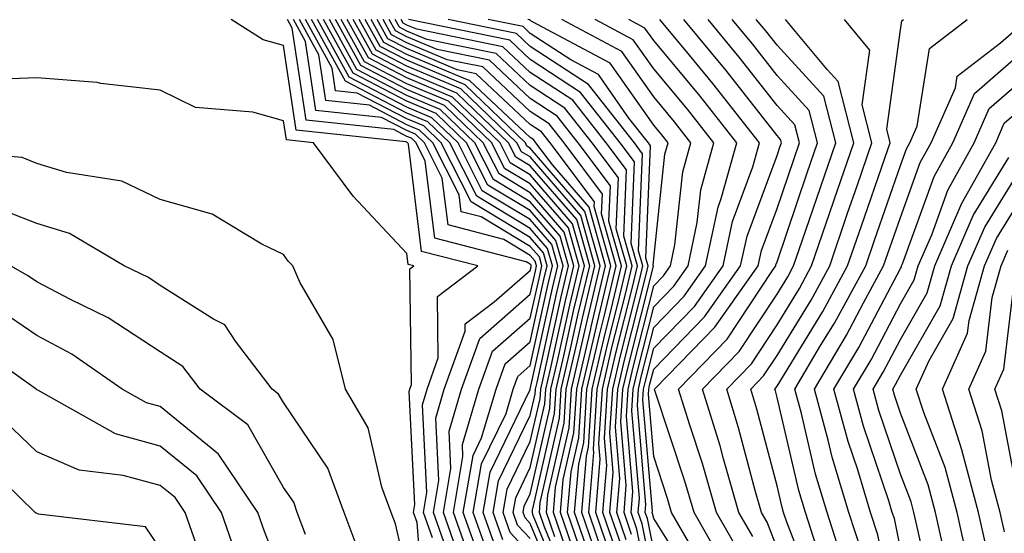
# Model space of a CAD drawing. Units: inches. Extents: x 1016003 to 1018643, y 7234538 to 7237178.
# Drawn here: x 1017957 to 1018036, y 7235400 to 7235442 of the extents above; entities that cross this region are included whole.
import ezdxf

# ---------------------------------------------------------------- set-up
doc = ezdxf.new("R2010")
doc.units = ezdxf.units.IN
doc.header["$MEASUREMENT"] = 0
doc.layers.add('Contour_10167234', color=7, linetype='Continuous', true_color=0x125887)

msp = doc.modelspace()

# ---------------------------------------------------------------- linework, layer by layer
at = {"layer": 'Contour_10167234'}
for points in [[(1017990.12, 7235399.85, 3027), (1017989.388, 7235401.92, 3027), (1017989.671, 7235403.541, 3027), (1017989.31, 7235410.66, 3027), (1017989.681, 7235411.92, 3027), (1017990.589, 7235414.459, 3027), (1017990.521, 7235419.449, 3027), (1017993.802, 7235421.92, 3027), (1017989.232, 7235423.102, 3027), (1017988.167, 7235431.803, 3027), (1017988.109, 7235431.92, 3027), (1017988.079, 7235431.949, 3027), (1017988.05, 7235431.959, 3027), (1017987.972, 7235431.998, 3027), (1017979.075, 7235432.945, 3027), (1017978.05, 7235439.811, 3027), (1017976.4, 7235440.27, 3027), (1017973.812, 7235441.92, 3027)], [(1017991.37, 7235398.6, 3026), (1017990.198, 7235401.92, 3026), (1017990.648, 7235404.518, 3026), (1017990.394, 7235409.576, 3026), (1017991.077, 7235411.92, 3026), (1017992.767, 7235416.637, 3026), (1017992.757, 7235417.213, 3026), (1017995.13, 7235419, 3026), (1017998.05, 7235421.559, 3026), (1017998.118, 7235421.852, 3026), (1017998.128, 7235421.92, 3026), (1017998.109, 7235421.979, 3026), (1017998.05, 7235422.057, 3026), (1017997.708, 7235422.262, 3026), (1017990.306, 7235424.176, 3026), (1017989.534, 7235430.436, 3026), (1017988.792, 7235431.92, 3026), (1017988.411, 7235432.281, 3026), (1017988.05, 7235432.438, 3026), (1017986.985, 7235432.985, 3026), (1017979.876, 7235433.746, 3026), (1017978.753, 7235441.217, 3026), (1017978.362, 7235441.92, 3026)], [(1017992.62, 7235397.35, 3025), (1017991.009, 7235401.92, 3025), (1017991.614, 7235405.485, 3025), (1017991.468, 7235408.502, 3025), (1017992.484, 7235411.92, 3025), (1017993.948, 7235416.022, 3025), (1017998.05, 7235419.625, 3025), (1017998.46, 7235421.51, 3025), (1017998.558, 7235421.92, 3025), (1017998.45, 7235422.32, 3025), (1017998.05, 7235422.779, 3025), (1017995.892, 7235424.078, 3025), (1017991.38, 7235425.25, 3025), (1017990.911, 7235429.059, 3025), (1017989.466, 7235431.92, 3025), (1017988.743, 7235432.613, 3025), (1017988.05, 7235432.906, 3025), (1017985.989, 7235433.981, 3025), (1017980.677, 7235434.547, 3025), (1017979.837, 7235440.133, 3025), (1017978.851, 7235441.92, 3025)], [(1017993.441, 7235397.311, 3024), (1017991.819, 7235401.92, 3024), (1017992.591, 7235406.461, 3024), (1017992.542, 7235407.428, 3024), (1017993.88, 7235411.92, 3024), (1017994.974, 7235414.996, 3024), (1017998.05, 7235417.692, 3024), (1017998.812, 7235421.158, 3024), (1017998.987, 7235421.92, 3024), (1017998.782, 7235422.652, 3024), (1017998.05, 7235423.502, 3024), (1017994.066, 7235425.904, 3024), (1017992.454, 7235426.324, 3024), (1017992.288, 7235427.682, 3024), (1017990.15, 7235431.92, 3024), (1017989.075, 7235432.945, 3024), (1017988.05, 7235433.385, 3024), (1017985.003, 7235434.967, 3024), (1017981.468, 7235435.338, 3024), (1017980.911, 7235439.059, 3024), (1017979.339, 7235441.92, 3024)], [(1017994.036, 7235397.906, 3023), (1017992.62, 7235401.92, 3023), (1017993.421, 7235406.549, 3023), (1017994.105, 7235407.975, 3023), (1017995.276, 7235411.92, 3023), (1017995.999, 7235413.971, 3023), (1017998.05, 7235415.758, 3023), (1017999.153, 7235420.817, 3023), (1017999.417, 7235421.92, 3023), (1017999.124, 7235422.994, 3023), (1017998.05, 7235424.235, 3023), (1017993.255, 7235427.125, 3023), (1017990.833, 7235431.92, 3023), (1017989.417, 7235433.287, 3023), (1017988.05, 7235433.863, 3023), (1017984.017, 7235435.953, 3023), (1017982.269, 7235436.139, 3023), (1017981.985, 7235437.985, 3023), (1017979.818, 7235441.92, 3023)], [(1017994.632, 7235398.502, 3022), (1017993.431, 7235401.92, 3022), (1017994.105, 7235405.865, 3022), (1017996.087, 7235409.957, 3022), (1017996.673, 7235411.92, 3022), (1017997.034, 7235412.936, 3022), (1017998.05, 7235413.834, 3022), (1017999.505, 7235420.465, 3022), (1017999.857, 7235421.92, 3022), (1017999.456, 7235423.326, 3022), (1017998.05, 7235424.957, 3022), (1017993.704, 7235427.574, 3022), (1017991.517, 7235431.92, 3022), (1017989.749, 7235433.619, 3022), (1017988.05, 7235434.332, 3022), (1017983.06, 7235436.93, 3022), (1017980.306, 7235441.92, 3022)], [(1017995.237, 7235399.108, 3021), (1017994.241, 7235401.92, 3021), (1017994.798, 7235405.172, 3021), (1017998.05, 7235411.891, 3021), (1017998.05, 7235411.92, 3021), (1017999.857, 7235420.113, 3021), (1018000.286, 7235421.92, 3021), (1017999.788, 7235423.658, 3021), (1017998.05, 7235425.68, 3021), (1017994.153, 7235428.024, 3021), (1017992.191, 7235431.92, 3021), (1017990.081, 7235433.951, 3021), (1017988.05, 7235434.811, 3021), (1017983.372, 7235437.242, 3021), (1017980.794, 7235441.92, 3021)], [(1017995.833, 7235399.703, 3020), (1017995.052, 7235401.92, 3020), (1017995.482, 7235404.488, 3020), (1017998.05, 7235409.781, 3020), (1017998.45, 7235411.52, 3020), (1017998.47, 7235411.92, 3020), (1017998.597, 7235412.467, 3020), (1018000.198, 7235419.772, 3020), (1018000.716, 7235421.92, 3020), (1018000.13, 7235424, 3020), (1017998.05, 7235426.412, 3020), (1017994.612, 7235428.483, 3020), (1017992.874, 7235431.92, 3020), (1017990.413, 7235434.283, 3020), (1017988.05, 7235435.289, 3020), (1017983.685, 7235437.555, 3020), (1017981.273, 7235441.92, 3020)], [(1017998.05, 7235398.541, 3019), (1017996.429, 7235400.299, 3019), (1017995.853, 7235401.92, 3019), (1017996.175, 7235403.795, 3019), (1017998.05, 7235407.662, 3019), (1017998.841, 7235411.129, 3019), (1017998.89, 7235411.92, 3019), (1017999.144, 7235413.014, 3019), (1018000.55, 7235419.42, 3019), (1018001.146, 7235421.92, 3019), (1018000.462, 7235424.332, 3019), (1017998.05, 7235427.135, 3019), (1017995.062, 7235428.932, 3019), (1017993.558, 7235431.92, 3019), (1017990.755, 7235434.625, 3019), (1017988.05, 7235435.758, 3019), (1017983.997, 7235437.867, 3019), (1017981.761, 7235441.92, 3019)], [(1017998.05, 7235399.791, 3018), (1017997.025, 7235400.895, 3018), (1017996.663, 7235401.92, 3018), (1017996.868, 7235403.102, 3018), (1017998.05, 7235405.553, 3018), (1017999.232, 7235410.738, 3018), (1017999.31, 7235411.92, 3018), (1017999.681, 7235413.551, 3018), (1018000.892, 7235419.078, 3018), (1018001.575, 7235421.92, 3018), (1018000.794, 7235424.664, 3018), (1017998.05, 7235427.858, 3018), (1017995.521, 7235429.391, 3018), (1017994.241, 7235431.92, 3018), (1017991.087, 7235434.957, 3018), (1017988.05, 7235436.236, 3018), (1017984.31, 7235438.18, 3018), (1017982.249, 7235441.92, 3018)], [(1018000.706, 7235394.576, 3017), (1017998.05, 7235401.031, 3017), (1017997.62, 7235401.49, 3017), (1017997.474, 7235401.92, 3017), (1017997.552, 7235402.418, 3017), (1017998.05, 7235403.434, 3017), (1017999.622, 7235410.348, 3017), (1017999.72, 7235411.92, 3017), (1018000.228, 7235414.098, 3017), (1018001.243, 7235418.727, 3017), (1018002.005, 7235421.92, 3017), (1018001.136, 7235425.006, 3017), (1017998.05, 7235428.59, 3017), (1017995.97, 7235429.84, 3017), (1017994.925, 7235431.92, 3017), (1017991.419, 7235435.289, 3017), (1017988.05, 7235436.715, 3017), (1017984.622, 7235438.492, 3017), (1017982.728, 7235441.92, 3017)], [(1018001.068, 7235394.938, 3016), (1017998.294, 7235401.676, 3016), (1017998.216, 7235401.92, 3016), (1017998.226, 7235402.096, 3016), (1018000.023, 7235409.947, 3016), (1018000.14, 7235411.92, 3016), (1018000.765, 7235414.635, 3016), (1018001.585, 7235418.385, 3016), (1018002.435, 7235421.92, 3016), (1018001.468, 7235425.338, 3016), (1017998.05, 7235429.313, 3016), (1017996.419, 7235430.289, 3016), (1017995.599, 7235431.92, 3016), (1017991.751, 7235435.621, 3016), (1017988.05, 7235437.184, 3016), (1017984.935, 7235438.805, 3016), (1017983.216, 7235441.92, 3016)], [(1018001.429, 7235395.299, 3015), (1017999.163, 7235400.807, 3015), (1017998.782, 7235401.92, 3015), (1017998.851, 7235402.721, 3015), (1018000.413, 7235409.557, 3015), (1018000.56, 7235411.92, 3015), (1018001.312, 7235415.182, 3015), (1018001.937, 7235418.033, 3015), (1018002.864, 7235421.92, 3015), (1018001.81, 7235425.68, 3015), (1017998.05, 7235430.035, 3015), (1017996.878, 7235430.748, 3015), (1017996.282, 7235431.92, 3015), (1017992.083, 7235435.953, 3015), (1017988.05, 7235437.662, 3015), (1017985.247, 7235439.117, 3015), (1017983.704, 7235441.92, 3015)], [(1018000.032, 7235399.938, 3014), (1017999.359, 7235401.92, 3014), (1017999.476, 7235403.346, 3014), (1018000.804, 7235409.166, 3014), (1018000.97, 7235411.92, 3014), (1018001.859, 7235415.729, 3014), (1018002.288, 7235417.682, 3014), (1018003.294, 7235421.92, 3014), (1018002.142, 7235426.012, 3014), (1017998.05, 7235430.768, 3014), (1017997.327, 7235431.197, 3014), (1017996.966, 7235431.92, 3014), (1017992.425, 7235436.295, 3014), (1017988.05, 7235438.141, 3014), (1017985.56, 7235439.43, 3014), (1017984.183, 7235441.92, 3014)], [(1018000.901, 7235399.068, 3013), (1017999.925, 7235401.92, 3013), (1018000.101, 7235403.971, 3013), (1018001.194, 7235408.776, 3013), (1018001.39, 7235411.92, 3013), (1018002.396, 7235416.266, 3013), (1018002.63, 7235417.34, 3013), (1018003.724, 7235421.92, 3013), (1018002.474, 7235426.344, 3013), (1017998.05, 7235431.49, 3013), (1017997.776, 7235431.647, 3013), (1017997.65, 7235431.92, 3013), (1017992.757, 7235436.627, 3013), (1017988.05, 7235438.61, 3013), (1017985.872, 7235439.742, 3013), (1017984.671, 7235441.92, 3013)], [(1018001.771, 7235398.199, 3012), (1018000.501, 7235401.92, 3012), (1018000.726, 7235404.596, 3012), (1018001.585, 7235408.385, 3012), (1018001.81, 7235411.92, 3012), (1018002.943, 7235416.813, 3012), (1018002.982, 7235416.988, 3012), (1018004.153, 7235421.92, 3012), (1018002.816, 7235426.686, 3012), (1017999.876, 7235430.094, 3012), (1017998.509, 7235431.92, 3012), (1017998.314, 7235432.184, 3012), (1017998.05, 7235432.35, 3012), (1017993.109, 7235436.979, 3012), (1017992.952, 7235437.018, 3012), (1017988.05, 7235439.088, 3012), (1017986.185, 7235440.055, 3012), (1017985.159, 7235441.92, 3012)], [(1018002.64, 7235397.33, 3011), (1018001.068, 7235401.92, 3011), (1018001.351, 7235405.221, 3011), (1018001.985, 7235407.985, 3011), (1018002.23, 7235411.92, 3011), (1018003.323, 7235416.647, 3011), (1018003.499, 7235417.369, 3011), (1018004.583, 7235421.92, 3011), (1018003.226, 7235426.744, 3011), (1018003.245, 7235427.115, 3011), (1017999.651, 7235431.92, 3011), (1017998.948, 7235432.818, 3011), (1017998.05, 7235433.404, 3011), (1017993.655, 7235437.526, 3011), (1017992.132, 7235437.838, 3011), (1017988.05, 7235439.557, 3011), (1017986.497, 7235440.367, 3011), (1017985.638, 7235441.92, 3011)], [(1018003.275, 7235397.145, 3010), (1018001.644, 7235401.92, 3010), (1018001.976, 7235405.846, 3010), (1018002.376, 7235407.594, 3010), (1018002.64, 7235411.92, 3010), (1018003.655, 7235416.315, 3010), (1018004.066, 7235417.936, 3010), (1018005.023, 7235421.92, 3010), (1018003.831, 7235426.139, 3010), (1018003.89, 7235427.76, 3010), (1018000.794, 7235431.92, 3010), (1017999.583, 7235433.453, 3010), (1017998.05, 7235434.459, 3010), (1017994.202, 7235438.072, 3010), (1017991.312, 7235438.658, 3010), (1017988.05, 7235440.035, 3010), (1017986.81, 7235440.68, 3010), (1017986.126, 7235441.92, 3010)], [(1018003.704, 7235397.574, 3009), (1018002.22, 7235401.92, 3009), (1018002.601, 7235406.471, 3009), (1018002.767, 7235407.203, 3009), (1018003.06, 7235411.92, 3009), (1018003.997, 7235415.973, 3009), (1018004.632, 7235418.502, 3009), (1018005.452, 7235421.92, 3009), (1018004.427, 7235425.543, 3009), (1018004.544, 7235428.414, 3009), (1018001.927, 7235431.92, 3009), (1018000.218, 7235434.088, 3009), (1017998.05, 7235435.514, 3009), (1017994.749, 7235438.619, 3009), (1017990.491, 7235439.479, 3009), (1017988.05, 7235440.514, 3009), (1017987.122, 7235440.992, 3009), (1017986.614, 7235441.92, 3009)], [(1018004.124, 7235397.994, 3008), (1018002.786, 7235401.92, 3008), (1018003.196, 7235406.774, 3008), (1018003.177, 7235407.047, 3008), (1018003.48, 7235411.92, 3008), (1018004.339, 7235415.631, 3008), (1018005.198, 7235419.068, 3008), (1018005.882, 7235421.92, 3008), (1018005.023, 7235424.947, 3008), (1018005.198, 7235429.068, 3008), (1018003.069, 7235431.92, 3008), (1018000.853, 7235434.723, 3008), (1017998.05, 7235436.578, 3008), (1017995.296, 7235439.166, 3008), (1017989.661, 7235440.309, 3008), (1017988.05, 7235440.983, 3008), (1017987.435, 7235441.305, 3008), (1017987.093, 7235441.92, 3008)], [(1018004.554, 7235398.424, 3007), (1018003.362, 7235401.92, 3007), (1018003.724, 7235406.246, 3007), (1018003.616, 7235407.486, 3007), (1018003.89, 7235411.92, 3007), (1018004.671, 7235415.299, 3007), (1018005.765, 7235419.635, 3007), (1018006.312, 7235421.92, 3007), (1018005.628, 7235424.342, 3007), (1018005.853, 7235429.723, 3007), (1018004.212, 7235431.92, 3007), (1018001.497, 7235435.367, 3007), (1017998.05, 7235437.633, 3007), (1017995.833, 7235439.703, 3007), (1017988.841, 7235441.129, 3007), (1017988.05, 7235441.461, 3007), (1017987.747, 7235441.617, 3007), (1017987.581, 7235441.92, 3007)], [(1018004.984, 7235398.854, 3006), (1018003.929, 7235401.92, 3006), (1018004.251, 7235405.719, 3006), (1018004.066, 7235407.936, 3006), (1018004.31, 7235411.92, 3006), (1018005.013, 7235414.957, 3006), (1018006.331, 7235420.201, 3006), (1018006.741, 7235421.92, 3006), (1018006.224, 7235423.746, 3006), (1018006.507, 7235430.377, 3006), (1018005.345, 7235431.92, 3006), (1018002.132, 7235436.002, 3006), (1017998.05, 7235438.688, 3006), (1017996.38, 7235440.25, 3006), (1017988.167, 7235441.92, 3006)], [(1018005.403, 7235399.274, 3005), (1018004.505, 7235401.92, 3005), (1018004.778, 7235405.192, 3005), (1018004.505, 7235408.375, 3005), (1018004.73, 7235411.92, 3005), (1018005.355, 7235414.615, 3005), (1018006.898, 7235420.768, 3005), (1018007.171, 7235421.92, 3005), (1018006.829, 7235423.141, 3005), (1018007.151, 7235431.022, 3005), (1018006.487, 7235431.92, 3005), (1018002.767, 7235436.637, 3005), (1017998.05, 7235439.742, 3005), (1017996.927, 7235440.797, 3005), (1017991.39, 7235441.92, 3005)], [(1018005.833, 7235399.703, 3004), (1018005.071, 7235401.92, 3004), (1018005.306, 7235404.664, 3004), (1018004.954, 7235408.824, 3004), (1018005.15, 7235411.92, 3004), (1018005.687, 7235414.283, 3004), (1018007.464, 7235421.334, 3004), (1018007.601, 7235421.92, 3004), (1018007.425, 7235422.545, 3004), (1018007.806, 7235431.676, 3004), (1018007.63, 7235431.92, 3004), (1018006.048, 7235433.922, 3004), (1018003.577, 7235437.447, 3004), (1018001.331, 7235438.639, 3004), (1017998.05, 7235440.797, 3004), (1017997.474, 7235441.344, 3004), (1017994.622, 7235441.92, 3004)], [(1018006.263, 7235400.133, 3003), (1018005.648, 7235401.92, 3003), (1018005.833, 7235404.137, 3003), (1018005.394, 7235409.264, 3003), (1018005.56, 7235411.92, 3003), (1018006.028, 7235413.942, 3003), (1018008.03, 7235421.901, 3003), (1018008.03, 7235421.92, 3003), (1018008.021, 7235421.949, 3003), (1018008.05, 7235422.535, 3003), (1018008.968, 7235431.002, 3003), (1018009.212, 7235431.92, 3003), (1018008.704, 7235432.574, 3003), (1018008.05, 7235433.356, 3003), (1018004.515, 7235438.385, 3003), (1017998.235, 7235441.735, 3003), (1017998.05, 7235441.852, 3003), (1017998.021, 7235441.891, 3003), (1017997.855, 7235441.92, 3003)], [(1018008.05, 7235393.717, 3002), (1018006.683, 7235400.553, 3002), (1018006.224, 7235401.92, 3002), (1018006.36, 7235403.61, 3002), (1018005.843, 7235409.713, 3002), (1018005.98, 7235411.92, 3002), (1018006.37, 7235413.6, 3002), (1018008.05, 7235420.299, 3002), (1018008.851, 7235421.119, 3002), (1018009.417, 7235421.92, 3002), (1018009.778, 7235423.649, 3002), (1018010.413, 7235429.557, 3002), (1018011.068, 7235431.92, 3002), (1018009.739, 7235433.61, 3002), (1018008.05, 7235435.641, 3002), (1018005.462, 7235439.332, 3002), (1018000.599, 7235441.92, 3002)], [(1018008.05, 7235396.276, 3001), (1018007.112, 7235400.983, 3001), (1018006.79, 7235401.92, 3001), (1018006.888, 7235403.082, 3001), (1018006.282, 7235410.152, 3001), (1018006.4, 7235411.92, 3001), (1018006.702, 7235413.268, 3001), (1018008.05, 7235418.61, 3001), (1018009.681, 7235420.289, 3001), (1018010.833, 7235421.92, 3001), (1018011.585, 7235425.455, 3001), (1018011.868, 7235428.102, 3001), (1018012.923, 7235431.92, 3001), (1018010.784, 7235434.654, 3001), (1018008.05, 7235437.926, 3001), (1018006.4, 7235440.27, 3001), (1018003.314, 7235441.92, 3001)], [(1018008.05, 7235398.844, 3000), (1018007.542, 7235401.412, 3000), (1018007.366, 7235401.92, 3000), (1018007.415, 7235402.555, 3000), (1018006.732, 7235410.602, 3000), (1018006.81, 7235411.92, 3000), (1018007.044, 7235412.926, 3000), (1018008.05, 7235416.93, 3000), (1018010.511, 7235419.459, 3000), (1018012.259, 7235421.92, 3000), (1018013.265, 7235426.705, 3000), (1018013.528, 7235427.399, 3000), (1018014.778, 7235431.92, 3000), (1018011.819, 7235435.69, 3000), (1018008.05, 7235440.211, 3000), (1018007.347, 7235441.217, 3000), (1018006.028, 7235441.92, 3000)], [(1018011.702, 7235395.572, 2999), (1018008.05, 7235401.412, 2999), (1018007.962, 7235401.832, 2999), (1018007.933, 7235401.92, 2999), (1018007.943, 7235402.027, 2999), (1018007.181, 7235411.051, 2999), (1018007.23, 7235411.92, 2999), (1018007.386, 7235412.584, 2999), (1018008.05, 7235415.24, 2999), (1018011.351, 7235418.619, 2999), (1018013.675, 7235421.92, 2999), (1018014.437, 7235425.533, 2999), (1018016.097, 7235429.967, 2999), (1018016.634, 7235431.92, 2999), (1018012.855, 7235436.725, 2999), (1018010.95, 7235439.02, 2999), (1018008.548, 7235441.92, 2999)], [(1018011.468, 7235398.502, 2998), (1018009.505, 7235401.92, 2998), (1018009.183, 7235403.053, 2998), (1018008.05, 7235406.451, 2998), (1018007.62, 7235411.49, 2998), (1018007.65, 7235411.92, 2998), (1018007.718, 7235412.252, 2998), (1018008.05, 7235413.551, 2998), (1018012.181, 7235417.789, 2998), (1018015.101, 7235421.92, 2998), (1018015.618, 7235424.352, 2998), (1018018.05, 7235430.895, 2998), (1018018.314, 7235431.656, 2998), (1018018.401, 7235431.92, 2998), (1018018.323, 7235432.193, 2998), (1018018.05, 7235432.496, 2998), (1018013.919, 7235437.789, 2998), (1018010.501, 7235441.92, 2998)], [(1018013.773, 7235397.643, 2997), (1018011.321, 7235401.92, 2997), (1018010.589, 7235404.459, 2997), (1018008.148, 7235411.822, 2997), (1018008.118, 7235411.92, 2997), (1018010.198, 7235414.068, 2997), (1018013.011, 7235416.959, 2997), (1018016.517, 7235421.92, 2997), (1018016.79, 7235423.18, 2997), (1018018.05, 7235426.578, 2997), (1018019.407, 7235430.563, 2997), (1018019.866, 7235431.92, 2997), (1018019.495, 7235433.365, 2997), (1018018.05, 7235434.938, 2997), (1018014.993, 7235438.863, 2997), (1018012.464, 7235441.92, 2997)], [(1018014.935, 7235398.805, 2996), (1018013.148, 7235401.92, 2996), (1018012.005, 7235405.875, 2996), (1018010.97, 7235409, 2996), (1018010.062, 7235411.92, 2996), (1018013.997, 7235415.973, 2996), (1018017.679, 7235421.549, 2996), (1018017.943, 7235421.92, 2996), (1018017.962, 7235422.008, 2996), (1018018.05, 7235422.252, 2996), (1018020.501, 7235429.469, 2996), (1018021.341, 7235431.92, 2996), (1018020.667, 7235434.537, 2996), (1018018.05, 7235437.389, 2996), (1018016.068, 7235439.938, 2996), (1018014.417, 7235441.92, 2996)], [(1018016.087, 7235399.957, 2995), (1018014.964, 7235401.92, 2995), (1018013.714, 7235406.256, 2995), (1018013.441, 7235407.311, 2995), (1018012.015, 7235411.92, 2995), (1018014.984, 7235414.986, 2995), (1018018.05, 7235419.625, 2995), (1018018.919, 7235421.051, 2995), (1018019.398, 7235421.92, 2995), (1018020.091, 7235423.961, 2995), (1018021.595, 7235428.375, 2995), (1018022.806, 7235431.92, 2995), (1018021.839, 7235435.709, 2995), (1018018.05, 7235439.83, 2995), (1018017.132, 7235441.002, 2995), (1018016.37, 7235441.92, 2995)], [(1018018.05, 7235399.02, 2994), (1018017.249, 7235401.119, 2994), (1018016.78, 7235401.92, 2994), (1018016.273, 7235403.697, 2994), (1018014.925, 7235408.795, 2994), (1018013.968, 7235411.92, 2994), (1018015.98, 7235413.99, 2994), (1018018.05, 7235417.135, 2994), (1018019.866, 7235420.104, 2994), (1018020.853, 7235421.92, 2994), (1018022.308, 7235426.178, 2994), (1018022.689, 7235427.281, 2994), (1018024.28, 7235431.92, 2994), (1018023.011, 7235436.881, 2994), (1018022.112, 7235437.858, 2994), (1018018.734, 7235441.92, 2994)], [(1018021.185, 7235395.055, 2993), (1018018.841, 7235401.129, 2993), (1018018.587, 7235401.92, 2993), (1018018.46, 7235402.33, 2993), (1018018.05, 7235404.088, 2993), (1018016.419, 7235410.289, 2993), (1018015.921, 7235411.92, 2993), (1018016.966, 7235413.004, 2993), (1018018.05, 7235414.645, 2993), (1018020.814, 7235419.156, 2993), (1018022.318, 7235421.92, 2993), (1018023.773, 7235426.197, 2993), (1018024.544, 7235428.414, 2993), (1018025.745, 7235431.92, 2993), (1018024.964, 7235435.006, 2993), (1018025.569, 7235439.44, 2993), (1018023.509, 7235441.92, 2993)], [(1018021.439, 7235398.531, 2992), (1018020.345, 7235401.92, 2992), (1018019.818, 7235403.688, 2992), (1018018.05, 7235411.246, 2992), (1018017.913, 7235411.783, 2992), (1018017.864, 7235411.92, 2992), (1018017.952, 7235412.018, 2992), (1018018.05, 7235412.154, 2992), (1018021.751, 7235418.219, 2992), (1018023.773, 7235421.92, 2992), (1018024.866, 7235425.104, 2992), (1018026.79, 7235430.66, 2992), (1018027.22, 7235431.92, 2992), (1018026.937, 7235433.033, 2992), (1018028.05, 7235441.09, 2992), (1018028.167, 7235441.803, 2992), (1018028.314, 7235441.92, 2992)], [(1018023.558, 7235397.428, 2991), (1018022.112, 7235401.92, 2991), (1018021.165, 7235405.035, 2991), (1018020.023, 7235409.947, 2991), (1018019.485, 7235411.92, 2991), (1018021.585, 7235415.455, 2991), (1018022.698, 7235417.272, 2991), (1018025.237, 7235421.92, 2991), (1018025.95, 7235424.02, 2991), (1018028.05, 7235430.074, 2991), (1018028.538, 7235431.432, 2991), (1018028.812, 7235431.92, 2991), (1018029.398, 7235433.268, 2991), (1018030.403, 7235439.567, 2991), (1018033.46, 7235441.92, 2991)], [(1018024.896, 7235398.766, 2990), (1018023.87, 7235401.92, 2990), (1018022.523, 7235406.393, 2990), (1018022.2, 7235407.77, 2990), (1018021.077, 7235411.92, 2990), (1018023.675, 7235416.295, 2990), (1018025.062, 7235418.932, 2990), (1018026.693, 7235421.92, 2990), (1018027.034, 7235422.936, 2990), (1018028.05, 7235425.856, 2990), (1018029.651, 7235430.318, 2990), (1018030.55, 7235431.92, 2990), (1018032.503, 7235436.373, 2990), (1018032.65, 7235437.32, 2990), (1018036.165, 7235440.035, 2990), (1018038.05, 7235441.676, 2990)], [(1018038.05, 7235375.143, 2989), (1018033.9, 7235377.77, 2989), (1018029.837, 7235380.133, 2989), (1018028.05, 7235381.197, 2989), (1018027.669, 7235381.539, 2989), (1018027.571, 7235381.92, 2989), (1018027.64, 7235382.33, 2989), (1018027.864, 7235391.735, 2989), (1018027.884, 7235391.92, 2989), (1018027.825, 7235392.145, 2989), (1018026.224, 7235400.094, 2989), (1018025.638, 7235401.92, 2989), (1018024.593, 7235405.377, 2989), (1018023.812, 7235407.682, 2989), (1018022.659, 7235411.92, 2989), (1018024.671, 7235415.299, 2989), (1018028.05, 7235421.715, 2989), (1018028.128, 7235421.842, 2989), (1018028.148, 7235421.92, 2989), (1018028.216, 7235422.086, 2989), (1018030.775, 7235429.195, 2989), (1018032.298, 7235431.92, 2989), (1018034.046, 7235435.924, 2989), (1018038.05, 7235439.41, 2989)], [(1017989.485, 7235393.356, 3028), (1017988.87, 7235401.1, 3028), (1017988.587, 7235401.92, 3028), (1017988.694, 7235402.565, 3028), (1017988.235, 7235411.735, 3028), (1017988.284, 7235411.92, 3028), (1017988.421, 7235412.291, 3028), (1017988.284, 7235421.686, 3028), (1017988.597, 7235421.92, 3028), (1017988.157, 7235422.027, 3028), (1017988.05, 7235422.945, 3028), (1017983.704, 7235427.574, 3028), (1017980.462, 7235431.92, 3028), (1017978.284, 7235432.154, 3028), (1017978.05, 7235433.707, 3028), (1017975.569, 7235434.401, 3028), (1017970.911, 7235434.781, 3028), (1017968.05, 7235436.197, 3028), (1017963.235, 7235436.735, 3028), (1017962.933, 7235436.803, 3028), (1017958.05, 7235437.203, 3028), (1017953.128, 7235436.998, 3028)], [(1018038.05, 7235378.092, 2988), (1018035.706, 7235379.576, 2988), (1018031.673, 7235381.92, 2988), (1018030.032, 7235383.902, 2988), (1018030.257, 7235389.713, 2988), (1018029.612, 7235391.92, 2988), (1018029.319, 7235393.19, 2988), (1018028.05, 7235398.981, 2988), (1018027.562, 7235401.432, 2988), (1018027.396, 7235401.92, 2988), (1018027.112, 7235402.858, 2988), (1018025.062, 7235408.932, 2988), (1018024.251, 7235411.92, 2988), (1018025.667, 7235414.303, 2988), (1018028.05, 7235418.834, 2988), (1018029.173, 7235420.797, 2988), (1018029.485, 7235421.92, 2988), (1018030.589, 7235424.459, 2988), (1018031.888, 7235428.082, 2988), (1018034.036, 7235431.92, 2988), (1018035.257, 7235434.713, 2988), (1018038.05, 7235437.145, 2988)], [(1018036.575, 7235381.92, 2987), (1018032.728, 7235386.598, 2987), (1018032.747, 7235387.223, 2987), (1018031.36, 7235391.92, 2987), (1018030.755, 7235394.625, 2987), (1018029.466, 7235400.504, 2987), (1018029.144, 7235401.92, 2987), (1018028.919, 7235402.789, 2987), (1018028.05, 7235405.035, 2987), (1018026.312, 7235410.182, 2987), (1018025.833, 7235411.92, 2987), (1018026.663, 7235413.307, 2987), (1018028.05, 7235415.943, 2987), (1018030.218, 7235419.752, 2987), (1018030.833, 7235421.92, 2987), (1018032.952, 7235426.822, 2987), (1018033.001, 7235426.969, 2987), (1018035.775, 7235431.92, 2987), (1018036.468, 7235433.502, 2987), (1018038.05, 7235434.879, 2987)], [(1017988.05, 7235396.998, 3029), (1017987.112, 7235400.983, 3029), (1017986.761, 7235401.92, 3029), (1017986.009, 7235403.961, 3029), (1017984.915, 7235408.785, 3029), (1017983.079, 7235411.92, 3029), (1017982.073, 7235415.943, 3029), (1017979.359, 7235420.611, 3029), (1017978.792, 7235421.92, 3029), (1017978.431, 7235422.301, 3029), (1017978.05, 7235422.848, 3029), (1017976.292, 7235423.678, 3029), (1017972.259, 7235426.129, 3029), (1017968.05, 7235427.32, 3029), (1017964.944, 7235428.815, 3029), (1017960.462, 7235429.508, 3029), (1017958.05, 7235430.25, 3029), (1017956.849, 7235430.719, 3029), (1017948.568, 7235431.402, 3029)], [(1018038.05, 7235383.912, 2986), (1018034.241, 7235388.111, 2986), (1018033.118, 7235391.92, 2986), (1018032.191, 7235396.061, 2986), (1018031.702, 7235398.268, 2986), (1018030.892, 7235401.92, 2986), (1018030.296, 7235404.166, 2986), (1018028.05, 7235409.977, 2986), (1018027.562, 7235411.432, 2986), (1018027.425, 7235411.92, 2986), (1018027.659, 7235412.311, 2986), (1018028.05, 7235413.053, 2986), (1018031.273, 7235418.697, 2986), (1018032.181, 7235421.92, 2986), (1018033.948, 7235426.022, 2986), (1018036.849, 7235430.719, 2986)], [(1018038.05, 7235386.764, 2985), (1018035.599, 7235389.469, 2985), (1018034.876, 7235391.92, 2985), (1018033.958, 7235396.012, 2985), (1018033.626, 7235397.496, 2985), (1018032.64, 7235401.92, 2985), (1018031.683, 7235405.553, 2985), (1018029.944, 7235410.026, 2985), (1018029.339, 7235411.92, 2985), (1018030.374, 7235414.244, 2985), (1018032.318, 7235417.652, 2985), (1018033.528, 7235421.92, 2985), (1018034.896, 7235425.074, 2985), (1018038.05, 7235430.211, 2985)], [(1018036.634, 7235391.92, 2984), (1018036.224, 7235393.746, 2984), (1018035.052, 7235398.922, 2984), (1018034.378, 7235401.92, 2984), (1018033.069, 7235406.901, 2984), (1018033.06, 7235406.93, 2984), (1018031.458, 7235411.92, 2984), (1018033.499, 7235416.471, 2984), (1018033.616, 7235417.486, 2984), (1018034.876, 7235421.92, 2984), (1018035.833, 7235424.137, 2984), (1018038.05, 7235427.74, 2984)], [(1017984.349, 7235398.219, 3030), (1017982.962, 7235401.92, 3030), (1017981.644, 7235405.514, 3030), (1017978.05, 7235410.826, 3030), (1017977.65, 7235411.52, 3030), (1017977.122, 7235411.92, 3030), (1017974.153, 7235415.817, 3030), (1017973.284, 7235417.154, 3030), (1017972.376, 7235417.594, 3030), (1017968.05, 7235420.348, 3030), (1017967.103, 7235420.973, 3030), (1017965.14, 7235421.92, 3030), (1017960.696, 7235424.567, 3030), (1017958.05, 7235425.377, 3030), (1017953.333, 7235427.203, 3030)], [(1018036.478, 7235400.348, 2983), (1018036.126, 7235401.92, 2983), (1018035.433, 7235404.537, 2983), (1018034.671, 7235408.541, 2983), (1018033.587, 7235411.92, 2983), (1018034.964, 7235415.006, 2983), (1018035.491, 7235419.361, 2983), (1018036.214, 7235421.92, 2983), (1018036.771, 7235423.199, 2983)], [(1017979.837, 7235400.133, 3031), (1017979.163, 7235401.92, 3031), (1017978.87, 7235402.74, 3031), (1017978.05, 7235403.942, 3031), (1017975.159, 7235409.029, 3031), (1017971.302, 7235411.92, 3031), (1017969.896, 7235413.766, 3031), (1017968.05, 7235414.938, 3031), (1017963.841, 7235417.711, 3031), (1017960.784, 7235419.186, 3031), (1017958.05, 7235420.641, 3031), (1017957.288, 7235421.158, 3031), (1017955.921, 7235421.92, 3031)], [(1018037.796, 7235402.174, 2982), (1018036.282, 7235410.152, 2982), (1018035.706, 7235411.92, 2982), (1018036.429, 7235413.541, 2982), (1018037.366, 7235421.236, 2982)], [(1017978.05, 7235396.412, 3032), (1017976.507, 7235400.377, 3032), (1017975.97, 7235401.92, 3032), (1017972.776, 7235406.647, 3032), (1017968.05, 7235410.504, 3032), (1017966.946, 7235410.817, 3032), (1017964.974, 7235411.92, 3032), (1017960.882, 7235414.752, 3032), (1017958.05, 7235416.266, 3032), (1017954.691, 7235418.561, 3032)], [(1017974.319, 7235398.19, 3033), (1017973.011, 7235401.92, 3033), (1017971.009, 7235404.879, 3033), (1017968.05, 7235407.301, 3033), (1017964.427, 7235408.297, 3033), (1017958.128, 7235411.842, 3033), (1017958.05, 7235411.871, 3033), (1017958.03, 7235411.901, 3033), (1017958.001, 7235411.92, 3033), (1017952.181, 7235416.051, 3033)], [(1017971.146, 7235398.824, 3034), (1017970.062, 7235401.92, 3034), (1017969.251, 7235403.121, 3034), (1017968.05, 7235404.098, 3034), (1017965.042, 7235404.928, 3034), (1017961.468, 7235405.338, 3034), (1017958.05, 7235406.822, 3034), (1017955.462, 7235409.332, 3034)], [(1017972.161, 7235341.92, 3035), (1017971.878, 7235345.748, 3035), (1017971.234, 7235348.736, 3035), (1017970.931, 7235351.92, 3035), (1017973.265, 7235356.705, 3035), (1017973.47, 7235357.34, 3035), (1017975.267, 7235361.92, 3035), (1017975.999, 7235363.971, 3035), (1017977.2, 7235371.07, 3035), (1017977.425, 7235371.92, 3035), (1017977.464, 7235372.506, 3035), (1017977.708, 7235381.578, 3035), (1017977.728, 7235381.92, 3035), (1017977.044, 7235382.926, 3035), (1017973.88, 7235387.75, 3035), (1017970.482, 7235391.92, 3035), (1017969.818, 7235393.688, 3035), (1017968.05, 7235399, 3035), (1017966.868, 7235400.738, 3035), (1017958.196, 7235401.774, 3035), (1017958.05, 7235401.842, 3035), (1017957.991, 7235401.861, 3035), (1017957.903, 7235401.92, 3035), (1017952.903, 7235406.774, 3035)]]:
    msp.add_polyline3d(points, dxfattribs=at)

doc.saveas('drawing.dxf')
